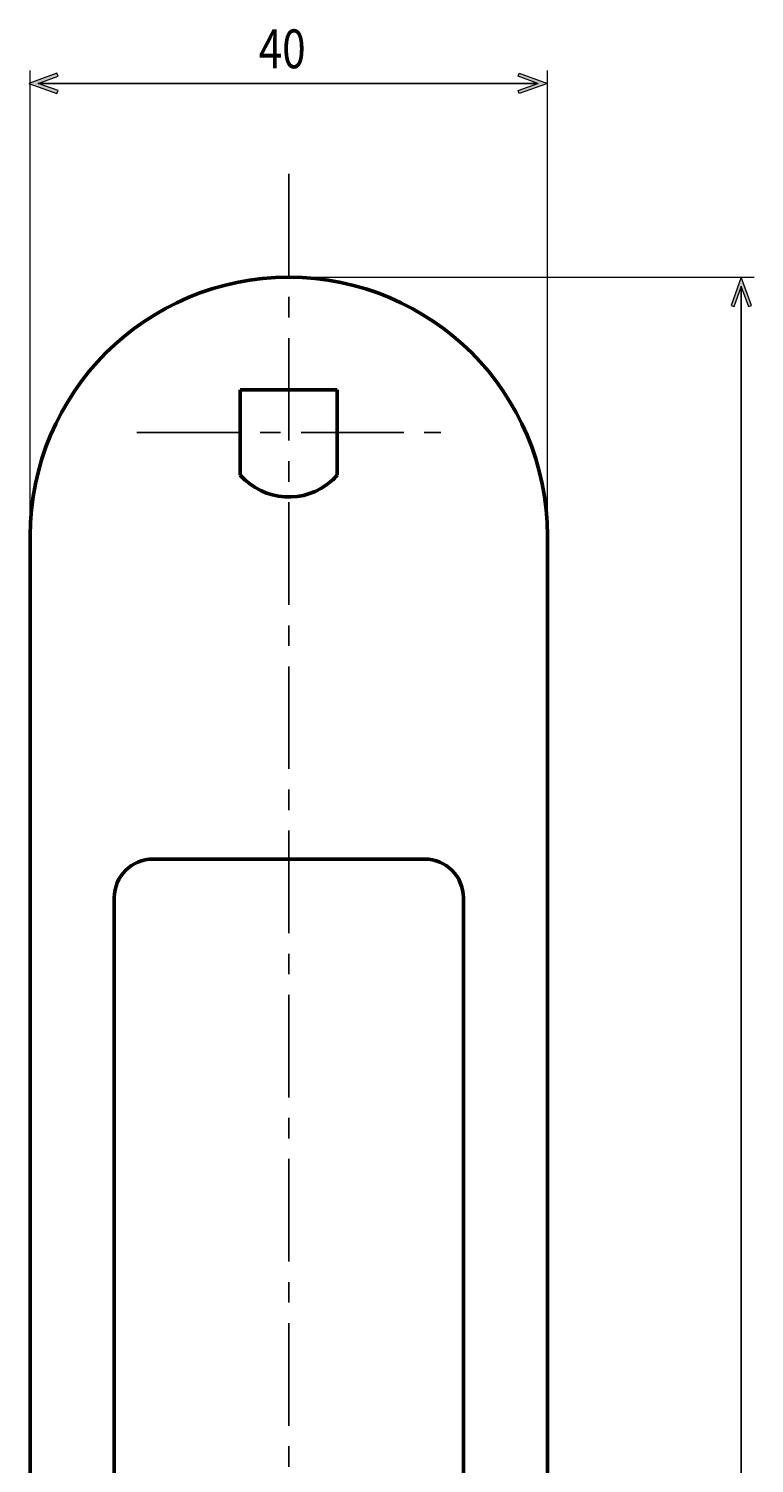
# Model space of a CAD drawing. Units: millimetres. Extents: x 113 to 568, y 15 to 365.
# Drawn here: x 497 to 553, y 231 to 342 of the extents above; entities that cross this region are included whole.
import ezdxf

# ---------------------------------------------------------------- set-up
doc = ezdxf.new("R2010")
doc.units = ezdxf.units.MM
doc.header["$MEASUREMENT"] = 0
doc.linetypes.add('AI-Linetype-2', pattern=[12.7, 7.9375, -1.5875, 1.5875, -1.5875])
doc.linetypes.add('AI-Linetype-4', pattern=[12.7, 7.9375, -1.5875, 1.5875, -1.5875])
doc.layers.add('Layer0016', color=7, linetype='Continuous', lineweight=0)

# ---------------------------------------------------------------- blocks, each defined once
blk = doc.blocks.new('Block_2')
at = {"layer": 'Layer0016'}
h = blk.add_hatch(color=4, dxfattribs=at)
h.dxf.hatch_style = 2
h.paths.add_polyline_path([(499.14, 336.93), (499.22, 337.16), (497.68, 337.72), (499.22, 338.28), (499.14, 338.52), (496.95, 337.72)])
h = blk.add_hatch(color=4, dxfattribs=at)
h.dxf.hatch_style = 2
h.paths.add_polyline_path([(534.89, 336.93), (534.8, 337.16), (536.34, 337.72), (534.8, 338.28), (534.89, 338.52), (537.07, 337.72)])
at = {"layer": 'Layer0016', "color": 4, "lineweight": 25}
blk.add_line((497.66, 337.72), (536.37, 337.72), dxfattribs=at)
at = {"layer": 'Layer0016'}
for points in [[(499.14, 336.93), (499.22, 337.16), (497.68, 337.72), (499.22, 338.28), (499.14, 338.52), (496.95, 337.72)], [(534.89, 336.93), (534.8, 337.16), (536.34, 337.72), (534.8, 338.28), (534.89, 338.52), (537.07, 337.72)]]:
    blk.add_lwpolyline(points, close=True, dxfattribs=at)
blk = doc.blocks.new('Block_1')
at = {"layer": 'Layer0016'}
blk.add_blockref('Block_2', (0, 0), dxfattribs=at)
blk = doc.blocks.new('Block_0')
at = {"layer": 'Layer0016', "color": 4, "lineweight": 13}
for p, q in [((497.07, 303.72), (497.07, 338.72)), ((537.07, 303.72), (537.07, 338.72))]:
    blk.add_line(p, q, dxfattribs=at)
at = {"layer": 'Layer0016'}
blk.add_blockref('Block_1', (0, 0), dxfattribs=at)
at = {"layer": 'Layer0016', "insert": (514.74, 338.89), "char_height": 0.2, "attachment_point": 7}
blk.add_mtext('\\C2;\\FHGMaruGothicMPRO|b0|i0|c128;\\H3.000000;\\W0.800000;40', dxfattribs=at)
blk = doc.blocks.new('Block_5')
at = {"layer": 'Layer0016'}
h = blk.add_hatch(color=4, dxfattribs=at)
h.dxf.hatch_style = 2
h.paths.add_polyline_path([(551.28, 320.54), (551.51, 320.46), (552.07, 321.99), (552.63, 320.46), (552.87, 320.54), (552.07, 322.72)])
at = {"layer": 'Layer0016', "color": 4, "lineweight": 25}
blk.add_line((552.07, 322.02), (552.07, 113.43), dxfattribs=at)
at = {"layer": 'Layer0016'}
blk.add_lwpolyline([(551.28, 320.54), (551.51, 320.46), (552.07, 321.99), (552.63, 320.46), (552.87, 320.54), (552.07, 322.72)], close=True, dxfattribs=at)
blk = doc.blocks.new('Block_4')
at = {"layer": 'Layer0016'}
blk.add_blockref('Block_5', (0, 0), dxfattribs=at)
blk = doc.blocks.new('Block_3')
at = {"layer": 'Layer0016', "color": 4, "lineweight": 13}
blk.add_line((518.07, 322.72), (553.07, 322.72), dxfattribs=at)
at = {"layer": 'Layer0016'}
blk.add_blockref('Block_4', (0, 0), dxfattribs=at)

msp = doc.modelspace()

# ---------------------------------------------------------------- linework, layer by layer
at = {"layer": 'Layer0016', "color": 4, "linetype": 'AI-Linetype-2', "lineweight": 25}
msp.add_line((517.07, 330.72), (517.07, 104.72), dxfattribs=at)
at = {"layer": 'Layer0016', "color": 2, "lineweight": 50}
for p, q in [((513.32, 314.02), (513.32, 307.42)), ((513.32, 314.02), (520.82, 314.02)), ((520.82, 307.42), (520.82, 314.02)), ((497.07, 302.72), (497.07, 132.72)), ((537.07, 302.72), (537.07, 132.72)), ((506.57, 277.72), (527.57, 277.72)), ((503.57, 274.72), (503.57, 185.72)), ((530.57, 274.72), (530.57, 185.72))]:
    msp.add_line(p, q, dxfattribs=at)
at = {"layer": 'Layer0016', "color": 4, "linetype": 'AI-Linetype-4', "lineweight": 25}
msp.add_line((505.32, 310.72), (528.82, 310.72), dxfattribs=at)
at = {"layer": 'Layer0016', "color": 2, "lineweight": 50}
for points in [[(537.07, 302.72), (537.07, 313.77), (528.12, 322.72), (517.07, 322.72), (506.03, 322.72), (497.07, 313.77), (497.07, 302.72)], [(513.32, 307.42), (515.15, 305.35), (518.31, 305.15), (520.38, 306.97), (520.54, 307.11), (520.69, 307.26), (520.82, 307.42)]]:
    msp.add_open_spline(points, degree=3, knots=[0, 0, 0, 0, 1, 1, 1, 2, 2, 2, 2], dxfattribs=at)
for points in [[(506.57, 277.72), (504.92, 277.72), (503.57, 276.38), (503.57, 274.72)], [(530.57, 274.72), (530.57, 276.38), (529.23, 277.72), (527.57, 277.72)]]:
    msp.add_open_spline(points, degree=3, dxfattribs=at)

# ---------------------------------------------------------------- block references
at = {"layer": 'Layer0016'}
for name in ['Block_0', 'Block_3']:
    msp.add_blockref(name, (0, 0), dxfattribs=at)

doc.saveas('drawing.dxf')
